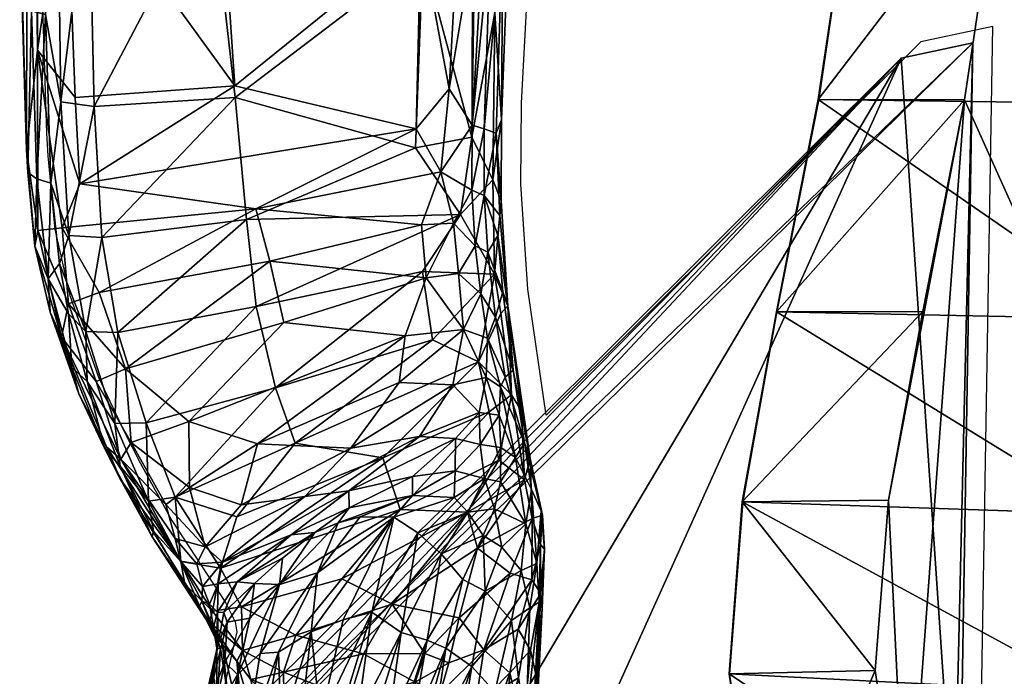
# Model space of a CAD drawing. Units: metres. Extents: x -0.269 to 0.267, y -0.253 to 0.276.
# Drawn here: x -0.269 to -0.168, y -0.166 to -0.099 of the extents above; entities that cross this region are included whole.
import ezdxf

# ---------------------------------------------------------------- set-up
doc = ezdxf.new("R2010")
doc.units = ezdxf.units.M
for name, color, linetype in [('72_KASL_CO_D2_ANY', 8, 'Continuous'), ('72_KASL_CO_D3_SCOCCA', 7, 'Continuous'), ('72_KASL_CO_D3_STRUCTURE', 7, 'Continuous'), ('72_KASL_INSERT', 7, 'Continuous')]:
    doc.layers.add(name, color=color, linetype=linetype)

# ---------------------------------------------------------------- blocks, each defined once
blk = doc.blocks.new('72_KASL_CO_D2_KYOS_ARM')
at = {"layer": '72_KASL_CO_D2_ANY'}
for p, q in [((-0.10838, -0.25566), (-0.09541, -0.01921)), ((-0.15742, -0.24407), (-0.15698, -0.25874)), ((-0.06017, -0.2478), (-0.06752, -0.24937)), ((-0.06158, -0.33249), (-0.06017, -0.2478)), ((-0.06752, -0.24937), (-0.10585, -0.28758)), ((-0.10844, -0.26394), (-0.10838, -0.25566)), ((-0.15698, -0.25874), (-0.15684, -0.26105)), ((-0.15684, -0.26105), (-0.15613, -0.26858)), ((-0.10773, -0.27468), (-0.10844, -0.26394)), ((-0.15613, -0.26858), (-0.15457, -0.27535)), ((-0.10585, -0.28758), (-0.10773, -0.27468)), ((-0.15457, -0.27535), (-0.15164, -0.28368)), ((-0.15164, -0.28368), (-0.14901, -0.28926)), ((-0.14901, -0.28926), (-0.14738, -0.29247)), ((-0.14738, -0.29247), (-0.14413, -0.29834)), ((-0.14413, -0.29834), (-0.13864, -0.30673)), ((-0.13864, -0.30673), (-0.13767, -0.30871)), ((-0.13767, -0.30871), (-0.1375, -0.30975)), ((-0.1375, -0.30975), (-0.13935, -0.31791))]:
    blk.add_line(p, q, dxfattribs=at)
blk = doc.blocks.new('72_KASL_CO_D2_KYOS_SEAT')
at = {"layer": '72_KASL_CO_D2_ANY'}
for p, q in [((-0.19377, 0.16556), (-0.1974, 0.14115)), ((-0.1974, 0.14115), (-0.20167, 0.11943)), ((-0.20167, 0.11943), (-0.20517, 0.09998)), ((-0.20517, 0.09998), (-0.20653, 0.08237)), ((-0.20653, 0.08237), (-0.2027, 0.05645))]:
    blk.add_line(p, q, dxfattribs=at)
blk = doc.blocks.new('72kasl_co26B09105695F34860B9D2151F5F7FF692')
for name, p in [('72_KASL_CO_D2_KYOS_SEAT', (0.01044, -0.24809)), ('72_KASL_CO_D2_KYOS_ARM', (-0.10899, 0.14835))]:
    blk.add_blockref(name, p)
blk = doc.blocks.new('72KASL_CO_D3_KYOS4GAMBE')
mesh = blk.add_polyface()
corners = [(0.03606, 0.42446, 0.39335), (0.03107, 0.42312, 0.39319), (0.02741, 0.41953, 0.39249), (0.02607, 0.41464, 0.39143), (0.02741, 0.40977, 0.39029), (0.03107, 0.40623, 0.38939), (0.03606, 0.40495, 0.38895), (0.04106, 0.40629, 0.38911), (0.04472, 0.40988, 0.38981), (0.04606, 0.41477, 0.39088), (0.04472, 0.41964, 0.39201), (0.04106, 0.42318, 0.39292), (0.02466, 0.51307, 0.00002), (0.01967, 0.5117, 0.00002), (0.01603, 0.50795, 0.00002), (0.01472, 0.50282, 0.00002), (0.01609, 0.4977, 0.00002), (0.01978, 0.49394, 0.00002), (0.02479, 0.49257, 0.00002), (0.02978, 0.49394, 0.00002), (0.03342, 0.4977, 0.00002), (0.03473, 0.50282, 0.00002), (0.03336, 0.50795, 0.00002), (0.02967, 0.5117, 0.00002), (0.01193, 0.05103, 0.39986), (0.00693, 0.05237, 0.39977), (0.00327, 0.05601, 0.39936), (0.00193, 0.06097, 0.39873), (0.00327, 0.06592, 0.39806), (0.00693, 0.06954, 0.39752), (0.01193, 0.07086, 0.39726), (0.01693, 0.06952, 0.39735), (0.02059, 0.06588, 0.39776), (0.02193, 0.06092, 0.39839), (0.02059, 0.05597, 0.39906), (0.01693, 0.05235, 0.3996), (0.005, -0.00135), (0, 0), (-0.00365, 0.00369, 0), (-0.00498, 0.00873, 0), (-0.00363, 0.01378, 0), (0.00004, 0.01747), (0.00504, 0.01882, 0), (0.01004, 0.01747), (0.01369, 0.01378), (0.01502, 0.00873), (0.01367, 0.00369), (0.01, 0), (0.45798, 0.42446, 0.39335), (0.46297, 0.42312, 0.39319), (0.46663, 0.41953, 0.39249), (0.46797, 0.41464, 0.39143), (0.46663, 0.40977, 0.39029), (0.46297, 0.40623, 0.38939), (0.45798, 0.40495, 0.38895), (0.45298, 0.40629, 0.38911), (0.44932, 0.40988, 0.38981), (0.44798, 0.41477, 0.39088), (0.44932, 0.41964, 0.39201), (0.45298, 0.42318, 0.39292), (0.46938, 0.51307, 0.00002), (0.47437, 0.5117, 0.00002), (0.47801, 0.50795, 0.00002), (0.47932, 0.50282, 0.00002), (0.47795, 0.4977, 0.00002), (0.47426, 0.49394, 0.00002), (0.46925, 0.49257, 0.00002), (0.46426, 0.49394, 0.00002), (0.46062, 0.4977, 0.00002), (0.45931, 0.50282, 0.00002), (0.46068, 0.50795, 0.00002), (0.46437, 0.5117, 0.00002), (0.48211, 0.05103, 0.39986), (0.48711, 0.05237, 0.39977), (0.49077, 0.05601, 0.39936), (0.49211, 0.06097, 0.39873), (0.49077, 0.06592, 0.39806), (0.48711, 0.06954, 0.39752), (0.48211, 0.07086, 0.39726), (0.47711, 0.06952, 0.39735), (0.47345, 0.06588, 0.39776), (0.47211, 0.06092, 0.39839), (0.47345, 0.05597, 0.39906), (0.47711, 0.05235, 0.3996), (0.48904, -0.00135), (0.49404, 0), (0.49769, 0.00369, 0), (0.49902, 0.00873, 0), (0.49767, 0.01378, 0), (0.494, 0.01747), (0.489, 0.01882, 0), (0.484, 0.01747), (0.48035, 0.01378), (0.47902, 0.00873), (0.48037, 0.00369), (0.48404, 0)]
mesh.append_faces([[corners[k] for k in face] for face in [(1, 0, 13), (12, 13, 0), (2, 1, 14), (13, 14, 1), (3, 2, 15), (14, 15, 2), (4, 3, 16), (15, 16, 3), (5, 4, 17), (16, 17, 4), (6, 5, 18), (17, 18, 5), (7, 6, 19), (18, 19, 6), (8, 7, 20), (19, 20, 7), (9, 8, 21), (20, 21, 8), (10, 9, 22), (21, 22, 9), (11, 10, 23), (22, 23, 10), (0, 11, 12), (23, 12, 11), (36, 24, 37), (25, 37, 24), (37, 25, 38), (26, 38, 25), (38, 26, 39), (27, 39, 26), (39, 27, 40), (28, 40, 27), (40, 28, 41), (29, 41, 28), (41, 29, 42), (30, 42, 29), (42, 30, 43), (31, 43, 30), (43, 31, 44), (32, 44, 31), (44, 32, 45), (33, 45, 32), (45, 33, 46), (34, 46, 33), (46, 34, 47), (35, 47, 34), (47, 35, 36), (24, 36, 35)]], dxfattribs={"vtx1": -1})
mesh.append_faces([[corners[k] for k in face] for face in [(48, 49, 61), (61, 60, 48), (49, 50, 62), (62, 61, 49), (50, 51, 63), (63, 62, 50), (51, 52, 64), (64, 63, 51), (52, 53, 65), (65, 64, 52), (53, 54, 66), (66, 65, 53), (54, 55, 67), (67, 66, 54), (55, 56, 68), (68, 67, 55), (56, 57, 69), (69, 68, 56), (57, 58, 70), (70, 69, 57), (58, 59, 71), (71, 70, 58), (59, 48, 60), (60, 71, 59), (72, 84, 85), (85, 73, 72), (73, 85, 86), (86, 74, 73), (74, 86, 87), (87, 75, 74), (75, 87, 88), (88, 76, 75), (76, 88, 89), (89, 77, 76), (77, 89, 90), (90, 78, 77), (78, 90, 91), (91, 79, 78), (79, 91, 92), (92, 80, 79), (80, 92, 93), (93, 81, 80), (81, 93, 94), (94, 82, 81), (82, 94, 95), (95, 83, 82), (83, 95, 84), (84, 72, 83)]], dxfattribs={"vtx2": -1})
blk = doc.blocks.new('72KASL_CO_D3_KYOSARMS')
mesh = blk.add_polyface()
corners = [(-0.00211, 0.11794, 0.22601), (0.02266, 0.20153, 0.22296), (0.01845, 0.11074, 0.21985), (-0.01034, 0.19048, 0.24198), (-0.01552, 0.11727, 0.24039), (-0.00303, 0.11597, 0.23721), (0.02559, 0.11136, 0.22073), (0.02865, 0.18011, 0.22323), (0.02983, 0.17927, 0.22612), (-0.02251, 0.13096, 0.23531), (-0.02156, 0.13027, 0.23834), (-0.02133, 0.1721, 0.23965), (0.01865, 0.1088, 0.23062), (0.02923, 0.23698, 0.23331), (0.01068, 0.13605, 0.23432), (0.02684, 0.11201, 0.22369), (0.02843, 0.13801, 0.22757), (-0.02077, 0.09901, 0.23073), (-0.02039, 0.18545, 0.23355), (-0.01787, 0.1192, 0.23031), (0.02602, 0.10283, 0.22732), (0.0343, 0.25629, 0.2314), (0.02826, 0.20987, 0.22264), (0.02371, 0.10943, 0.21905), (0.02222, 0.1112, 0.21913), (-0.02016, 0.13517, 0.24104), (-0.01874, 0.11854, 0.24078), (-0.01783, 0.21658, 0.24419), (-0.0217, 0.18544, 0.23451), (-0.0219, 0.08881, 0.2311), (-0.0226, 0.11398, 0.2332), (0.02716, 0.22115, 0.22298), (0.00522, 0.20539, 0.2276), (0.02397, 0.11087, 0.22886), (0.02455, 0.10609, 0.21926), (0.02716, 0.16787, 0.22168), (-0.02224, 0.17079, 0.23663), (-0.02227, 0.17536, 0.23519), (-0.02234, 0.10348, 0.23404), (-0.02042, 0.17056, 0.24143), (0.0267, 0.09189, 0.22518), (-0.01293, 0.16813, 0.23056), (-0.02139, 0.10305, 0.23707), (-0.01997, 0.10266, 0.23953), (0.00341, 0.26137, 0.24157)]
mesh.append_faces([[corners[k] for k in face] for face in [(0, 1, 2), (3, 4, 5), (6, 7, 8), (9, 10, 11), (12, 13, 14), (15, 8, 16), (17, 18, 19), (20, 16, 21), (22, 23, 24), (25, 26, 27), (28, 29, 30), (2, 1, 31), (0, 32, 1), (20, 13, 33), (34, 35, 6), (35, 23, 22), (36, 37, 30), (10, 9, 38), (10, 25, 39), (15, 16, 40), (28, 18, 17), (2, 31, 24), (17, 29, 28), (19, 41, 0), (42, 43, 25), (26, 25, 43), (8, 15, 6), (41, 32, 0), (30, 37, 28), (7, 6, 35), (27, 26, 4), (14, 5, 12), (14, 44, 5), (33, 13, 12), (25, 10, 42), (38, 42, 10), (30, 38, 9), (23, 35, 34), (39, 11, 10), (30, 9, 36), (11, 36, 9)]])
mesh = blk.add_polyface()
corners = [(0.02615, 0.09053, 0.22207), (0.02652, 0.08209, 0.22147), (0.02492, 0.08415, 0.21779), (0.02491, 0.09098, 0.2192), (0.02366, 0.08469, 0.21646), (0.01865, 0.1088, 0.23062), (0.01788, 0.08904, 0.22912), (0.02364, 0.0901, 0.22715), (0.02664, 0.08361, 0.22368), (0.02368, 0.09133, 0.21781), (0.02455, 0.10609, 0.21926), (0.02559, 0.11136, 0.22073), (0.0267, 0.09189, 0.22518), (0.02602, 0.10283, 0.22732), (0.02582, 0.08575, 0.22527), (0.02598, 0.07611, 0.22224), (0.02371, 0.10943, 0.21905), (0.02135, 0.09507, 0.21807), (0.02399, 0.079, 0.21408), (0.02179, 0.08133, 0.21508), (0.02735, 0.07287, 0.21899), (0.02047, 0.08656, 0.21692), (0.02229, 0.07617, 0.21226), (0.02397, 0.11087, 0.22886), (0.02684, 0.11201, 0.22369), (0.02843, 0.13801, 0.22757), (0.02249, 0.08222, 0.2262), (0.00061, 0.08168, 0.23309), (0.01845, 0.11074, 0.21985), (0.01796, 0.09096, 0.21837), (0.02631, 0.08007, 0.21939), (0.02529, 0.07834, 0.21535), (0.00157, 0.08278, 0.22185), (0.01849, 0.08116, 0.21579), (0.01897, 0.07574, 0.2129), (0.02222, 0.1112, 0.21913)]
mesh.append_faces([[corners[k] for k in face] for face in [(0, 1, 2), (3, 2, 4), (5, 6, 7), (1, 0, 8), (9, 10, 11), (12, 13, 14), (8, 14, 15), (16, 9, 17), (4, 18, 19), (1, 8, 20), (4, 19, 21), (9, 21, 17), (18, 22, 19), (13, 23, 7), (11, 3, 9), (0, 24, 12), (13, 12, 25), (26, 6, 27), (18, 4, 2), (28, 17, 29), (17, 21, 29), (26, 7, 6), (15, 14, 26), (9, 4, 21), (4, 9, 3), (2, 1, 30), (3, 11, 24), (2, 31, 18), (31, 2, 30), (32, 21, 33), (7, 23, 5), (24, 0, 3), (2, 3, 0), (0, 12, 8), (8, 12, 14), (34, 33, 19), (21, 19, 33), (16, 10, 9), (28, 35, 17), (17, 35, 16), (14, 7, 26), (14, 13, 7)]])
mesh = blk.add_polyface()
corners = [(-0.02105, 0.07898, 0.2296), (-0.01968, 0.07563, 0.23267), (-0.02083, 0.08585, 0.23532), (-0.01645, 0.08533, 0.2276), (-0.0006, 0.09538, 0.22427), (0.01796, 0.09096, 0.21837), (-0.00056, 0.09416, 0.23518), (-0.01499, 0.09325, 0.2388), (-0.01419, 0.07986, 0.23668), (-0.0194, 0.0854, 0.23779), (-0.01997, 0.10266, 0.23953), (-0.02077, 0.09901, 0.23073), (-0.01693, 0.09417, 0.22874), (0.01845, 0.11074, 0.21985), (-0.02139, 0.10305, 0.23707), (-0.02234, 0.10348, 0.23404), (-0.02176, 0.0865, 0.23238), (-0.01838, 0.09373, 0.23922), (-0.01825, 0.08083, 0.22736), (-0.02075, 0.08058, 0.22904), (0.01865, 0.1088, 0.23062), (-0.00303, 0.11597, 0.23721), (-0.0219, 0.08881, 0.2311), (-0.01756, 0.08007, 0.23712), (-0.01851, 0.07718, 0.23589), (-0.01552, 0.11727, 0.24039), (-0.01874, 0.11854, 0.24078), (0.00061, 0.08168, 0.23309), (-0.01787, 0.1192, 0.23031), (-0.00211, 0.11794, 0.22601), (0.00157, 0.08278, 0.22185), (0.01849, 0.08116, 0.21579), (0.00299, 0.07743, 0.21969), (0.01788, 0.08904, 0.22912), (0.02047, 0.08656, 0.21692), (-0.0226, 0.11398, 0.2332)]
mesh.append_faces([[corners[k] for k in face] for face in [(0, 1, 2), (3, 4, 5), (6, 7, 8), (2, 9, 10), (11, 12, 3), (4, 13, 5), (14, 15, 16), (9, 2, 1), (17, 10, 9), (11, 18, 19), (20, 21, 6), (7, 6, 21), (22, 16, 15), (16, 22, 0), (23, 9, 24), (23, 17, 9), (10, 14, 2), (21, 25, 7), (17, 26, 10), (8, 27, 6), (11, 28, 12), (29, 13, 4), (11, 19, 22), (3, 5, 30), (1, 24, 9), (30, 31, 32), (28, 29, 4), (33, 6, 27), (33, 20, 6), (0, 22, 19), (23, 8, 7), (16, 2, 14), (2, 16, 0), (30, 18, 3), (3, 18, 11), (25, 26, 17), (5, 34, 30), (7, 17, 23), (17, 7, 25), (15, 35, 22), (3, 12, 4), (28, 4, 12)]])
mesh = blk.add_polyface()
corners = [(0.00357, 0.06447, 0.2253), (0.01962, 0.06937, 0.2218), (0.01862, 0.07638, 0.22565), (0.02606, 0.07171, 0.2108), (0.02529, 0.07834, 0.21535), (0.02684, 0.0743, 0.21635), (0.0279, 0.06626, 0.2098), (0.02735, 0.07287, 0.21899), (0.02963, 0.05724, 0.20261), (0.02598, 0.07611, 0.22224), (0.02456, 0.0741, 0.2109), (0.02279, 0.07042, 0.20767), (0.02229, 0.07617, 0.21226), (0.02513, 0.06553, 0.20173), (0.02527, 0.06954, 0.20683), (0.02773, 0.06375, 0.21295), (0.02663, 0.07208, 0.21962), (0.02433, 0.06712, 0.2181), (0.02399, 0.079, 0.21408), (0.02708, 0.06555, 0.20448), (0.02249, 0.08222, 0.2262), (0.02171, 0.06476, 0.20189), (0.02542, 0.06202, 0.21323), (0.02659, 0.06457, 0.20145), (0.02645, 0.06168, 0.19609), (0.02872, 0.06212, 0.20967), (0.02664, 0.08361, 0.22368), (0.00299, 0.07743, 0.21969), (0.01849, 0.08116, 0.21579), (0.01897, 0.07574, 0.2129), (0.02631, 0.08007, 0.21939), (0.02652, 0.08209, 0.22147), (0.01623, 0.06501, 0.2053), (0.01684, 0.0698, 0.20955), (0.0244, 0.06196, 0.19641), (0.00159, 0.0728, 0.23006), (0.00558, 0.05882, 0.22075), (0.02179, 0.08133, 0.21508)]
mesh.append_faces([[corners[k] for k in face] for face in [(0, 1, 2), (3, 4, 5), (6, 7, 8), (9, 2, 1), (10, 11, 12), (13, 11, 14), (15, 16, 17), (18, 10, 12), (4, 3, 10), (14, 3, 19), (9, 20, 2), (7, 6, 5), (13, 21, 11), (15, 17, 22), (13, 23, 24), (23, 13, 14), (25, 7, 15), (7, 26, 9), (7, 16, 15), (10, 18, 4), (27, 28, 29), (19, 3, 6), (3, 5, 6), (30, 31, 7), (11, 32, 33), (11, 33, 29), (10, 14, 11), (14, 10, 3), (21, 13, 34), (35, 2, 20), (36, 17, 1), (17, 9, 1), (8, 7, 25), (21, 32, 11), (16, 9, 17), (7, 9, 16), (23, 14, 19), (37, 12, 29), (11, 29, 12), (7, 5, 30), (4, 30, 5)]])
mesh = blk.add_polyface()
corners = [(0.00159, 0.0728, 0.23006), (-0.01255, 0.07014, 0.2332), (-0.00967, 0.06089, 0.22775), (-0.01949, 0.07221, 0.22807), (-0.01725, 0.06654, 0.22837), (-0.01968, 0.07563, 0.23267), (0.00157, 0.08278, 0.22185), (0.00299, 0.07743, 0.21969), (-0.01447, 0.07421, 0.22406), (0.00061, 0.08168, 0.23309), (-0.01656, 0.06387, 0.22314), (-0.00529, 0.06104, 0.21308), (-0.01178, 0.06642, 0.21937), (0.00444, 0.07114, 0.216), (0.01684, 0.0698, 0.20955), (-0.01287, 0.06083, 0.22823), (-0.01584, 0.07022, 0.23367), (-0.0157, 0.06512, 0.23054), (-0.01825, 0.08083, 0.22736), (-0.01476, 0.06511, 0.22016), (-0.01225, 0.05718, 0.21471), (-0.01833, 0.06965, 0.22465), (-0.01419, 0.07986, 0.23668), (-0.0176, 0.07306, 0.225), (-0.02075, 0.08058, 0.22904), (0.01962, 0.06937, 0.2218), (0.00357, 0.06447, 0.2253), (0.00558, 0.05882, 0.22075), (0.02249, 0.08222, 0.2262), (-0.01761, 0.07205, 0.23397), (-0.01756, 0.08007, 0.23712), (-0.01851, 0.07718, 0.23589), (0.01623, 0.06501, 0.2053), (0.00174, 0.05874, 0.20737), (-0.02105, 0.07898, 0.2296), (0.01897, 0.07574, 0.2129), (0.01862, 0.07638, 0.22565), (-0.01371, 0.05843, 0.21716)]
mesh.append_faces([[corners[k] for k in face] for face in [(0, 1, 2), (3, 4, 5), (6, 7, 8), (1, 0, 9), (3, 10, 4), (11, 12, 13), (13, 14, 11), (15, 16, 17), (8, 18, 6), (19, 20, 21), (9, 22, 1), (18, 23, 24), (25, 26, 27), (28, 9, 0), (16, 29, 17), (16, 30, 31), (14, 32, 33), (7, 13, 12), (12, 8, 7), (23, 19, 21), (34, 3, 5), (23, 21, 24), (2, 26, 0), (29, 5, 4), (4, 17, 29), (7, 35, 13), (13, 35, 14), (21, 34, 24), (10, 3, 21), (3, 34, 21), (22, 30, 16), (36, 0, 26), (16, 1, 22), (1, 16, 15), (15, 2, 1), (10, 21, 37), (8, 23, 18), (23, 8, 12), (12, 19, 23), (31, 29, 16), (29, 31, 5)]])
mesh = blk.add_polyface()
corners = [(-0.01393, 0.0583, 0.22264), (-0.0123, 0.05508, 0.21611), (-0.00905, 0.04921, 0.21557), (-0.0042, 0.04214, 0.20096), (-0.00521, 0.05428, 0.20734), (-0.00765, 0.05254, 0.20764), (-0.0112, 0.05888, 0.21455), (-0.00391, 0.04414, 0.1953), (-0.00615, 0.04673, 0.20275), (-0.00447, 0.04645, 0.19877), (-0.00942, 0.05287, 0.22174), (-0.01233, 0.05647, 0.22444), (-0.00892, 0.04981, 0.21818), (-0.01371, 0.05843, 0.21716), (-0.01225, 0.05718, 0.21471), (-0.01833, 0.06965, 0.22465), (-0.00612, 0.04669, 0.21497), (-0.00207, 0.04601, 0.21307), (-0.00669, 0.05328, 0.22157), (-0.01287, 0.06083, 0.22823), (-0.00362, 0.04821, 0.19975), (-0.0157, 0.06512, 0.23054), (-0.01656, 0.06387, 0.22314), (-0.01725, 0.06654, 0.22837), (-0.00289, 0.04161, 0.20758), (-0.01476, 0.06511, 0.22016), (-0.00185, 0.04663, 0.19467), (0.00357, 0.06447, 0.2253), (-0.00967, 0.06089, 0.22775), (-0.00668, 0.04905, 0.20419), (-0.0057, 0.04439, 0.21134), (-0.01178, 0.06642, 0.21937), (-0.00529, 0.06104, 0.21308), (-0.00317, 0.04048, 0.20487)]
mesh.append_faces([[corners[k] for k in face] for face in [(0, 1, 2), (1, 3, 2), (4, 5, 6), (7, 8, 9), (10, 11, 12), (8, 13, 14), (15, 14, 13), (16, 17, 18), (10, 19, 11), (20, 5, 4), (3, 1, 8), (19, 21, 11), (22, 0, 23), (17, 16, 24), (25, 6, 14), (6, 5, 14), (26, 7, 9), (27, 28, 18), (14, 29, 8), (8, 29, 9), (22, 1, 0), (1, 13, 8), (11, 2, 12), (30, 12, 2), (21, 23, 0), (0, 11, 21), (11, 0, 2), (31, 32, 6), (4, 6, 32), (28, 19, 10), (9, 29, 20), (26, 9, 20), (10, 18, 28), (18, 10, 16), (1, 22, 13), (16, 12, 30), (16, 10, 12), (5, 29, 14), (29, 5, 20), (25, 31, 6), (30, 2, 33)]])
mesh = blk.add_polyface()
corners = [(0.00174, 0.05874, 0.20737), (-0.00529, 0.06104, 0.21308), (0.01684, 0.0698, 0.20955), (0.01455, 0.05729, 0.21524), (-0.0004, 0.05126, 0.21737), (-0.00207, 0.04601, 0.21307), (0.01623, 0.06501, 0.2053), (0.01128, 0.05828, 0.20025), (0.01633, 0.05202, 0.20868), (0.01106, 0.05393, 0.19209), (0.01757, 0.05538, 0.18721), (0.0111, 0.0522, 0.18639), (0.00998, 0.05066, 0.17799), (0.00398, 0.04435, 0.13865), (0.00759, 0.04968, 0.18204), (-0.00185, 0.04663, 0.19467), (-0.00362, 0.04821, 0.19975), (0.00658, 0.05336, 0.19667), (0.00516, 0.04942, 0.18897), (0.00787, 0.04554, 0.13), (0.00006, 0.05248, 0.2016), (0.01223, 0.05128, 0.17479), (0.01569, 0.05122, 0.16596), (-0.00229, 0.04441, 0.19061), (0.02433, 0.06712, 0.2181), (0.00558, 0.05882, 0.22075), (0.00429, 0.04704, 0.17669), (0.00141, 0.04446, 0.17454), (-0.00035, 0.04463, 0.18501), (-0.00669, 0.05328, 0.22157), (0.00357, 0.06447, 0.2253), (-0.00391, 0.04414, 0.1953), (-0.00521, 0.05428, 0.20734), (0.0183, 0.0595, 0.19637), (0.00009, 0.04207, 0.20721), (0.01757, 0.05345, 0.17871), (0.00723, 0.03951, 0.07456), (0.01036, 0.04493, 0.20397)]
mesh.append_faces([[corners[k] for k in face] for face in [(0, 1, 2), (3, 4, 5), (0, 6, 7), (5, 8, 3), (9, 10, 11), (12, 13, 14), (15, 16, 17), (18, 15, 9), (11, 18, 9), (13, 12, 19), (0, 7, 20), (19, 21, 22), (18, 23, 15), (17, 20, 7), (3, 24, 25), (26, 27, 28), (26, 13, 27), (29, 5, 4), (29, 25, 30), (23, 31, 15), (20, 16, 32), (17, 16, 20), (7, 33, 17), (28, 23, 18), (5, 34, 8), (14, 28, 18), (14, 18, 11), (21, 12, 35), (19, 12, 21), (36, 19, 22), (17, 33, 9), (9, 15, 17), (32, 0, 20), (0, 32, 1), (4, 3, 25), (4, 25, 29), (26, 28, 14), (14, 13, 26), (12, 14, 11), (35, 12, 11), (8, 34, 37)]])
mesh = blk.add_polyface()
corners = [(0.02963, 0.05724, 0.20261), (0.02904, 0.05884, 0.19796), (0.0279, 0.06626, 0.2098), (0.02171, 0.06476, 0.20189), (0.0244, 0.06196, 0.19641), (0.0183, 0.0595, 0.19637), (0.03088, 0.05144, 0.1907), (0.02708, 0.06555, 0.20448), (0.02903, 0.05506, 0.20164), (0.02773, 0.06375, 0.21295), (0.02641, 0.05708, 0.20722), (0.02658, 0.05485, 0.17926), (0.02662, 0.05836, 0.18906), (0.02812, 0.05734, 0.18989), (0.02195, 0.05599, 0.18392), (0.02185, 0.05323, 0.17218), (0.01757, 0.05345, 0.17871), (0.02917, 0.05055, 0.17262), (0.02496, 0.0552, 0.17916), (0.02452, 0.05866, 0.18952), (0.02197, 0.05927, 0.19274), (0.02542, 0.06202, 0.21323), (0.02645, 0.06168, 0.19609), (0.02659, 0.06457, 0.20145), (0.03076, 0.05187, 0.18688), (0.02976, 0.05405, 0.18647), (0.0111, 0.0522, 0.18639), (0.01757, 0.05538, 0.18721), (0.01106, 0.05393, 0.19209), (0.02872, 0.06212, 0.20967), (0.01633, 0.05202, 0.20868), (0.01128, 0.05828, 0.20025), (0.02983, 0.05111, 0.19419), (0.02513, 0.06553, 0.20173), (0.01455, 0.05729, 0.21524), (0.02433, 0.06712, 0.2181), (0.01623, 0.06501, 0.2053), (0.02597, 0.05208, 0.16796), (0.0232, 0.05173, 0.20292)]
mesh.append_faces([[corners[k] for k in face] for face in [(0, 1, 2), (3, 4, 5), (1, 0, 6), (7, 2, 1), (8, 9, 10), (11, 12, 13), (14, 15, 16), (13, 17, 11), (18, 19, 12), (5, 4, 20), (9, 21, 10), (22, 23, 13), (19, 4, 22), (24, 1, 6), (13, 25, 17), (26, 27, 16), (14, 18, 15), (5, 20, 28), (28, 20, 27), (14, 19, 18), (29, 9, 8), (30, 10, 21), (1, 25, 13), (13, 23, 1), (12, 11, 18), (31, 3, 5), (0, 8, 32), (33, 22, 4), (34, 21, 35), (21, 34, 30), (22, 12, 19), (12, 22, 13), (1, 24, 25), (0, 29, 8), (31, 36, 3), (20, 19, 14), (20, 4, 19), (20, 14, 27), (27, 14, 16), (23, 7, 1), (18, 11, 37), (10, 38, 8)]])
mesh = blk.add_polyface()
corners = [(0.01569, 0.05122, 0.16596), (0.02185, 0.05323, 0.17218), (0.01812, 0.04962, 0.15004), (0.02053, 0.0475, 0.13515), (0.02325, 0.05173, 0.16363), (0.0248, 0.04937, 0.153), (0.03054, 0.04253, 0.15666), (0.03076, 0.05187, 0.18688), (0.03108, 0.04795, 0.18248), (0.02917, 0.05055, 0.17262), (0.02976, 0.05405, 0.18647), (0.0303, 0.0465, 0.16658), (0.02673, 0.04817, 0.15339), (0.02597, 0.05208, 0.16796), (0.0307, 0.04343, 0.17353), (0.03067, 0.04844, 0.18682), (0.02978, 0.04483, 0.1815), (0.02758, 0.0455, 0.18734), (0.02983, 0.05111, 0.19419), (0.02424, 0.04805, 0.19625), (0.02903, 0.05506, 0.20164), (0.0232, 0.05173, 0.20292), (0.03088, 0.05144, 0.1907), (0.02963, 0.05724, 0.20261), (0.02871, 0.04577, 0.15164), (0.0296, 0.04196, 0.14118), (0.02502, 0.04368, 0.12274), (0.02274, 0.04485, 0.12155), (0.01036, 0.04493, 0.20397), (0.01549, 0.04232, 0.19585), (0.01342, 0.04151, 0.08474), (0.01642, 0.03945, 0.07072), (0.02496, 0.0552, 0.17916), (0.01223, 0.05128, 0.17479), (0.01757, 0.05345, 0.17871), (0.02237, 0.04095, 0.1862), (0.02658, 0.05485, 0.17926), (0.02641, 0.05708, 0.20722), (0.01633, 0.05202, 0.20868)]
mesh.append_faces([[corners[k] for k in face] for face in [(0, 1, 2), (3, 4, 5), (6, 7, 8), (9, 10, 11), (12, 13, 9), (14, 15, 16), (17, 18, 19), (20, 21, 19), (15, 18, 16), (22, 23, 18), (4, 13, 5), (16, 18, 17), (24, 11, 25), (24, 26, 12), (3, 5, 27), (21, 28, 29), (0, 2, 30), (2, 3, 31), (2, 4, 3), (24, 9, 11), (24, 12, 9), (32, 13, 4), (18, 20, 19), (1, 4, 2), (1, 32, 4), (29, 19, 21), (33, 34, 0), (34, 1, 0), (11, 10, 7), (22, 18, 15), (22, 8, 7), (35, 17, 19), (26, 5, 12), (12, 5, 13), (9, 13, 36), (7, 6, 11), (26, 27, 5), (8, 15, 14), (8, 22, 15), (37, 38, 21), (38, 28, 21)]])
mesh = blk.add_polyface()
corners = [(0.02364, 0.03595, 0.06845), (0.02079, 0.02729, -0.00482), (0.01956, 0.02815, -0.00498), (0.02208, 0.02626, -0.00463), (0.01509, 0.03009, -0.00534), (0.01361, 0.0304, -0.00541), (0.01642, 0.03945, 0.07072), (0.01194, 0.03062, -0.00545), (0.01342, 0.04151, 0.08474), (0.01011, 0.0307, -0.00547), (0.00817, 0.03057, -0.00546), (0.01847, 0.02882, -0.0051), (0.021, 0.03782, 0.06967), (0.01742, 0.02933, -0.0052), (0.01907, 0.03866, 0.06966), (0.01633, 0.02974, -0.00528), (0.01256, 0.03726, 0.18919), (0.01549, 0.04232, 0.19585), (0.00564, 0.03917, 0.1991), (0.01886, 0.03728, 0.18344), (0.02237, 0.04095, 0.1862), (0.02213, 0.02611, 0.14042), (0.02396, 0.03165, 0.1583), (0.0182, 0.03136, 0.16828), (0.01812, 0.04962, 0.15004), (0.02053, 0.0475, 0.13515), (0.02274, 0.04485, 0.12155), (0.02131, 0.03633, 0.17809), (0.02487, 0.03767, 0.17473), (0.02041, 0.03322, 0.17096), (0.01036, 0.04493, 0.20397), (0.01117, 0.03273, 0.17855), (0.00694, 0.03033, 0.17268), (0.01146, 0.02714, 0.15739), (0.01575, 0.02801, 0.15838), (0.01787, 0.03435, 0.17762), (0.01569, 0.05122, 0.16596), (0.0105, 0.04073, 0.0796), (0.00723, 0.03951, 0.07456), (0.02424, 0.04805, 0.19625)]
mesh.append_faces([[corners[k] for k in face] for face in [(0, 1, 2), (3, 1, 0), (4, 5, 6), (6, 5, 7), (8, 9, 10), (7, 9, 8), (2, 11, 12), (12, 11, 13), (14, 15, 4), (13, 15, 14), (7, 8, 6), (16, 17, 18), (19, 20, 17), (2, 12, 0), (21, 22, 23), (24, 6, 8), (25, 26, 14), (20, 27, 28), (23, 22, 29), (30, 18, 17), (31, 32, 33), (34, 21, 23), (20, 19, 27), (31, 35, 16), (36, 37, 38), (4, 6, 14), (25, 14, 6), (31, 23, 35), (34, 23, 31), (20, 39, 17), (35, 27, 19), (23, 29, 35), (33, 34, 31), (13, 14, 12), (26, 12, 14), (16, 19, 17), (35, 19, 16), (8, 37, 36), (10, 37, 8), (29, 28, 27), (29, 27, 35)]])
mesh = blk.add_polyface()
corners = [(0.00141, 0.04446, 0.17454), (-0.0017, 0.04148, 0.17627), (-0.00035, 0.04463, 0.18501), (-0.00136, 0.0405, 0.16264), (0.00095, 0.04089, 0.12733), (-0.00319, 0.04234, 0.19101), (-0.00236, 0.0415, 0.18317), (-0.00277, 0.03999, 0.18853), (0.01036, 0.04493, 0.20397), (0.00009, 0.04207, 0.20721), (0.00564, 0.03917, 0.1991), (-0.00038, 0.03649, 0.19614), (-0.00317, 0.04048, 0.20487), (-0.00185, 0.03822, 0.19662), (-0.0016, 0.03639, 0.10464), (-0.00905, 0.04921, 0.21557), (-0.0042, 0.04214, 0.20096), (-0.00396, 0.04265, 0.19707), (-0.00277, 0.03533, 0.15741), (-0.00242, 0.03781, 0.18221), (-0.00231, 0.03832, 0.16339), (0.00019, 0.0376, 0.19987), (-0.00289, 0.04161, 0.20758), (-0.00615, 0.04673, 0.20275), (-0.00391, 0.04414, 0.1953), (-0.00229, 0.04441, 0.19061), (-0.00207, 0.03779, 0.18949), (0.00398, 0.04435, 0.13865), (0.00439, 0.03538, 0.19232), (0.01256, 0.03726, 0.18919), (0.00201, 0.03729, 0.07588), (0.00787, 0.04554, 0.13), (-0.0003, 0.03512, 0.07229), (-0.00207, 0.04601, 0.21307), (0.00723, 0.03951, 0.07456), (0.00387, 0.03742, 0.0673), (-0.00612, 0.04669, 0.21497), (-0.0057, 0.04439, 0.21134)]
mesh.append_faces([[corners[k] for k in face] for face in [(0, 1, 2), (3, 0, 4), (5, 6, 7), (8, 9, 10), (11, 12, 13), (14, 3, 4), (13, 15, 16), (17, 5, 7), (18, 19, 20), (21, 12, 11), (9, 22, 21), (17, 23, 24), (6, 5, 25), (26, 17, 7), (19, 6, 20), (3, 1, 0), (27, 4, 0), (12, 15, 13), (10, 28, 29), (30, 27, 31), (27, 30, 32), (26, 13, 16), (9, 21, 10), (28, 10, 21), (1, 3, 20), (2, 6, 25), (22, 9, 33), (16, 17, 26), (16, 23, 17), (34, 35, 31), (1, 20, 6), (1, 6, 2), (14, 4, 32), (32, 4, 27), (21, 22, 12), (22, 36, 37), (19, 26, 7), (7, 6, 19), (22, 37, 12), (25, 5, 24), (17, 24, 5), (31, 35, 30)]])
mesh = blk.add_polyface()
corners = [(0.02602, 0.03336, 0.06536), (0.02334, 0.02507, -0.00441), (0.02208, 0.02626, -0.00463), (0.02502, 0.04368, 0.12274), (0.02364, 0.03595, 0.06845), (0.021, 0.03782, 0.06967), (0.02396, 0.03165, 0.1583), (0.02517, 0.02834, 0.14141), (0.02754, 0.03532, 0.15882), (0.03054, 0.04253, 0.15666), (0.03086, 0.0419, 0.16263), (0.02976, 0.02696, 0.07506), (0.03108, 0.04795, 0.18248), (0.0284, 0.03978, 0.17108), (0.02978, 0.04483, 0.1815), (0.02487, 0.03767, 0.17473), (0.02773, 0.04065, 0.11936), (0.02871, 0.04577, 0.15164), (0.02448, 0.02374, -0.00417), (0.02844, 0.03478, 0.09323), (0.0296, 0.04196, 0.14118), (0.0307, 0.04343, 0.17353), (0.02678, 0.02508, 0.11964), (0.0289, 0.02941, 0.12362), (0.02213, 0.02611, 0.14042), (0.03037, 0.03252, 0.11382), (0.0296, 0.02512, 0.08284), (0.02758, 0.0455, 0.18734), (0.02967, 0.03761, 0.15681), (0.02921, 0.03032, 0.07979), (0.03032, 0.03471, 0.13516), (0.02041, 0.03322, 0.17096), (0.02618, 0.02078, -0.00363), (0.02891, 0.02309, 0.08632), (0.02237, 0.04095, 0.1862), (0.0303, 0.0465, 0.16658), (0.02274, 0.04485, 0.12155)]
mesh.append_faces([[corners[k] for k in face] for face in [(0, 1, 2), (3, 4, 5), (6, 7, 8), (9, 10, 11), (9, 12, 10), (13, 14, 15), (16, 3, 17), (18, 0, 19), (16, 17, 20), (10, 12, 21), (8, 22, 23), (24, 7, 6), (11, 25, 26), (15, 14, 27), (13, 21, 14), (23, 28, 8), (11, 29, 9), (10, 21, 30), (25, 30, 26), (8, 7, 22), (4, 3, 16), (2, 4, 0), (6, 15, 31), (6, 8, 15), (20, 9, 29), (32, 19, 29), (30, 21, 28), (28, 21, 13), (23, 30, 28), (30, 23, 33), (27, 34, 15), (25, 10, 30), (11, 10, 25), (9, 20, 35), (4, 16, 0), (0, 16, 19), (8, 13, 15), (8, 28, 13), (5, 36, 3), (33, 26, 30), (29, 19, 20), (16, 20, 19)]])
mesh = blk.add_polyface()
corners = [(0.00817, 0.03057, -0.00546), (0.00615, 0.03016, -0.00539), (0.00723, 0.03951, 0.07456), (0.00414, 0.02951, -0.00528), (0.00387, 0.03742, 0.0673), (0.00221, 0.02865, -0.00513), (0.00044, 0.02761, -0.00495), (-0.00108, 0.02642, -0.00475), (-0.0003, 0.03512, 0.07229), (-0.00238, 0.02515, -0.00452), (-0.00278, 0.03084, 0.0575), (-0.00277, 0.03533, 0.15741), (-0.00247, 0.03137, 0.14473), (-0.00242, 0.03781, 0.18221), (-0.00038, 0.03649, 0.19614), (-0.00185, 0.03822, 0.19662), (0.00037, 0.02856, 0.15105), (0.0105, 0.04073, 0.0796), (-0.00134, 0.03327, 0.1679), (-0.00114, 0.0267, 0.13173), (0.01256, 0.03726, 0.18919), (0.00439, 0.03538, 0.19232), (0.01117, 0.03273, 0.17855), (-0.00357, 0.03147, 0.07827), (-0.00427, 0.02964, 0.0839), (-0.00231, 0.03832, 0.16339), (0.00443, 0.03332, 0.18596), (0.00105, 0.03464, 0.1913), (0.00285, 0.02537, 0.14312), (0.00378, 0.03155, 0.17867), (-0.00207, 0.03779, 0.18949), (0.00201, 0.03729, 0.07588), (0.00019, 0.0376, 0.19987), (0.00694, 0.03033, 0.17268), (0.00708, 0.02187, 0.13131), (-0.0016, 0.03639, 0.10464), (-0.00136, 0.0405, 0.16264), (-0.00433, 0.02266, -0.00408), (-0.00444, 0.02423, 0.08437), (-0.00458, 0.02741, 0.08698)]
mesh.append_faces([[corners[k] for k in face] for face in [(0, 1, 2), (2, 1, 3), (4, 5, 6), (3, 5, 4), (6, 7, 8), (8, 7, 9), (10, 8, 9), (11, 12, 13), (14, 15, 16), (2, 17, 0), (16, 18, 19), (20, 21, 22), (4, 2, 3), (23, 24, 25), (21, 26, 22), (26, 21, 27), (27, 28, 29), (12, 30, 13), (19, 18, 12), (8, 31, 6), (11, 25, 24), (27, 21, 32), (33, 29, 34), (22, 26, 33), (16, 15, 18), (28, 14, 16), (35, 23, 36), (23, 10, 37), (25, 36, 23), (11, 38, 12), (39, 38, 11), (26, 29, 33), (26, 27, 29), (27, 32, 14), (27, 14, 28), (39, 11, 24), (8, 10, 35), (23, 35, 10), (18, 30, 12), (15, 30, 18), (6, 31, 4)]])
blk = doc.blocks.new('72KASL_CO_D3_KYOSFEET')
mesh = blk.add_polyface()
corners = [(0.48904, -0.00135, -0.00002), (0.49404, 0, -0.00002), (0.49769, 0.00369, -0.00002), (0.49902, 0.00873, -0.00002), (0.49767, 0.01378, -0.00002), (0.494, 0.01747, -0.00002), (0.489, 0.01882, -0.00002), (0.484, 0.01747, -0.00002), (0.48035, 0.01378, -0.00002), (0.47902, 0.00873, -0.00002), (0.48037, 0.00369, -0.00002), (0.48404, 0, -0.00002), (0.46938, 0.51307, 0), (0.47437, 0.5117, 0), (0.47801, 0.50795, 0), (0.47932, 0.50282, 0), (0.47795, 0.4977, 0), (0.47426, 0.49394, 0), (0.46925, 0.49257, 0), (0.46426, 0.49394, 0), (0.46062, 0.4977, 0), (0.45931, 0.50282, 0), (0.46068, 0.50795, 0), (0.46437, 0.5117, 0), (0.02466, 0.51307), (0.01967, 0.5117, 0), (0.01603, 0.50795, 0), (0.01472, 0.50282), (0.01609, 0.4977), (0.01978, 0.49394, 0), (0.02479, 0.49257), (0.02978, 0.49394, 0), (0.03342, 0.4977, 0), (0.03473, 0.50282, 0), (0.03336, 0.50795, 0), (0.02967, 0.5117), (0.005, -0.00135, -0.00002), (0, 0, -0.00002), (-0.00365, 0.00369, -0.00002), (-0.00498, 0.00873, -0.00002), (-0.00363, 0.01378, -0.00002), (0.00004, 0.01747, -0.00002), (0.00504, 0.01882, -0.00002), (0.01004, 0.01747, -0.00002), (0.01369, 0.01378, -0.00002), (0.01502, 0.00873, -0.00002), (0.01367, 0.00369, -0.00002), (0.01, 0, -0.00002), (0.48904, -0.00135, 0.00498), (0.49404, 0, 0.00498), (0.49769, 0.00369, 0.00498), (0.49902, 0.00873, 0.00498), (0.49767, 0.01378, 0.00498), (0.494, 0.01747, 0.00498), (0.489, 0.01882, 0.00498), (0.484, 0.01747, 0.00498), (0.48035, 0.01378, 0.00498), (0.47902, 0.00873, 0.00498), (0.48037, 0.00369, 0.00498), (0.48404, 0, 0.00498), (0.46938, 0.51307, 0.005), (0.47437, 0.5117, 0.005), (0.47801, 0.50795, 0.005), (0.47932, 0.50282, 0.005), (0.47795, 0.4977, 0.005), (0.47426, 0.49394, 0.005), (0.46925, 0.49257, 0.005), (0.46426, 0.49394, 0.005), (0.46062, 0.4977, 0.005), (0.45931, 0.50282, 0.005), (0.46068, 0.50795, 0.005), (0.46437, 0.5117, 0.005), (0.02466, 0.51307, 0.005), (0.01967, 0.5117, 0.005), (0.01603, 0.50795, 0.005), (0.01472, 0.50282, 0.005), (0.01609, 0.4977, 0.005), (0.01978, 0.49394, 0.005), (0.02479, 0.49257, 0.005), (0.02978, 0.49394, 0.005), (0.03342, 0.4977, 0.005), (0.03473, 0.50282, 0.005), (0.03336, 0.50795, 0.005), (0.02967, 0.5117, 0.005), (0.005, -0.00135, 0.00498), (0, 0, 0.00498), (-0.00365, 0.00369, 0.00498), (-0.00498, 0.00873, 0.00498), (-0.00363, 0.01378, 0.00498), (0.00004, 0.01747, 0.00498), (0.00504, 0.01882, 0.00498), (0.01004, 0.01747, 0.00498), (0.01369, 0.01378, 0.00498), (0.01502, 0.00873, 0.00498), (0.01367, 0.00369, 0.00498), (0.01, 0, 0.00498)]
mesh.append_faces([[corners[k] for k in face] for face in [(6, 4, 8), (10, 8, 0), (8, 4, 0), (4, 2, 0), (22, 12, 20), (18, 20, 16), (20, 12, 16), (16, 12, 14), (30, 28, 32), (34, 32, 24), (32, 28, 24), (28, 26, 24), (46, 36, 44), (42, 44, 40), (44, 36, 40), (40, 36, 38)]], dxfattribs={"vtx0": -1, "vtx1": -1, "vtx2": -1})
mesh.append_faces([[corners[k] for k in face] for face in [(3, 2, 4), (5, 4, 6), (7, 6, 8), (9, 8, 10), (11, 10, 0), (49, 48, 1), (0, 1, 48), (50, 49, 2), (1, 2, 49), (51, 50, 3), (2, 3, 50), (52, 51, 4), (3, 4, 51), (53, 52, 5), (4, 5, 52), (54, 53, 6), (5, 6, 53), (55, 54, 7), (6, 7, 54), (56, 55, 8), (7, 8, 55), (57, 56, 9), (8, 9, 56), (58, 57, 10), (9, 10, 57), (59, 58, 11), (10, 11, 58), (48, 59, 0), (11, 0, 59), (23, 12, 22), (21, 22, 20), (19, 20, 18), (17, 18, 16), (15, 16, 14), (12, 60, 13), (61, 13, 60), (13, 61, 14), (62, 14, 61), (14, 62, 15), (63, 15, 62), (15, 63, 16), (64, 16, 63), (16, 64, 17), (65, 17, 64), (17, 65, 18), (66, 18, 65), (18, 66, 19), (67, 19, 66), (19, 67, 20), (68, 20, 67), (20, 68, 21), (69, 21, 68), (21, 69, 22), (70, 22, 69), (22, 70, 23), (71, 23, 70), (23, 71, 12), (60, 12, 71), (27, 26, 28), (29, 28, 30), (31, 30, 32), (33, 32, 34), (35, 34, 24), (73, 72, 25), (24, 25, 72), (74, 73, 26), (25, 26, 73), (75, 74, 27), (26, 27, 74), (76, 75, 28), (27, 28, 75), (77, 76, 29), (28, 29, 76), (78, 77, 30), (29, 30, 77), (79, 78, 31), (30, 31, 78), (80, 79, 32), (31, 32, 79), (81, 80, 33), (32, 33, 80), (82, 81, 34), (33, 34, 81), (83, 82, 35), (34, 35, 82), (72, 83, 24), (35, 24, 83), (47, 36, 46), (45, 46, 44), (43, 44, 42), (41, 42, 40), (39, 40, 38), (36, 84, 37), (85, 37, 84), (37, 85, 38), (86, 38, 85), (38, 86, 39), (87, 39, 86), (39, 87, 40), (88, 40, 87), (40, 88, 41), (89, 41, 88), (41, 89, 42), (90, 42, 89), (42, 90, 43), (91, 43, 90), (43, 91, 44), (92, 44, 91), (44, 92, 45), (93, 45, 92), (45, 93, 46), (94, 46, 93), (46, 94, 47), (95, 47, 94), (47, 95, 36), (84, 36, 95)]], dxfattribs={"vtx1": -1})
mesh.append_faces([[corners[k] for k in face] for face in [(2, 1, 0), (12, 13, 14), (26, 25, 24), (36, 37, 38)]], dxfattribs={"vtx2": -1})
blk = doc.blocks.new('72KASL_CO_D3_KYOSSUPPORT')
mesh = blk.add_polyface()
corners = [(-0.06622, 0.06877, -0.00064), (-0.07458, 0.07119, -0.00056), (-0.08248, 0.07136, -0.00042), (-0.08944, 0.06892, -0.00024), (-0.09499, 0.06352, 0), (-0.09784, 0.05631, 0.00024), (-0.09738, 0.04891, 0.00043), (-0.0942, 0.04167, 0.00056), (-0.08885, 0.03493, 0.00064), (-0.02198, -0.03286, 0.00125), (0.02198, 0.03286, -0.00125), (-0.06517, 0.06235, 0.02898), (-0.07321, 0.06455, 0.02906), (-0.08084, 0.06454, 0.0292), (-0.08763, 0.06199, 0.02938), (-0.09311, 0.05654, 0.02962), (-0.09602, 0.04938, 0.02986), (-0.09575, 0.04209, 0.03005), (-0.09283, 0.03503, 0.03018), (-0.08781, 0.0285, 0.03026), (-0.02462, -0.03681, 0.03087), (0.01933, 0.02891, 0.02837), (-0.09193, -0.32109, 0.01573), (-0.1002, -0.32351, 0.01547), (-0.10799, -0.32373, 0.01505), (-0.11484, -0.32138, 0.01447), (-0.12028, -0.31611, 0.01372), (-0.12304, -0.30905, 0.01297), (-0.12255, -0.30179, 0.01239), (-0.11937, -0.29466, 0.01197), (-0.11405, -0.28801, 0.01171), (-0.03819, -0.21494, 0.00982), (-0.09065, -0.31661, 0.04558), (-0.09866, -0.31886, 0.04532), (-0.10624, -0.31893, 0.0449), (-0.11295, -0.31649, 0.04431), (-0.11834, -0.31119, 0.04357), (-0.12115, -0.30416, 0.04282), (-0.1208, -0.29699, 0.04224), (-0.11783, -0.29001, 0.04182), (-0.11277, -0.28353, 0.04156), (-0.04554, -0.21651, 0.03967), (-0.0396, -0.29962, 0.01686), (-0.0401, -0.29633, 0.04671)]
mesh.append_faces([[corners[k] for k in face] for face in [(8, 10, 9)]], dxfattribs={"vtx0": -1})
mesh.append_faces([[corners[k] for k in face] for face in [(19, 11, 18)]], dxfattribs={"vtx0": -1, "vtx1": -1})
mesh.append_faces([[corners[k] for k in face] for face in [(25, 27, 29), (23, 25, 29), (42, 23, 29), (38, 36, 34), (34, 32, 41), (38, 34, 41)]], dxfattribs={"vtx0": -1, "vtx1": -1, "vtx2": -1})
mesh.append_faces([[corners[k] for k in face] for face in [(6, 2, 1), (7, 1, 0), (8, 0, 10), (19, 21, 11), (13, 15, 16), (13, 16, 17), (12, 17, 18)]], dxfattribs={"vtx0": -1, "vtx2": -1})
mesh.append_faces([[corners[k] for k in face] for face in [(30, 31, 29), (40, 39, 41)]], dxfattribs={"vtx1": -1})
mesh.append_faces([[corners[k] for k in face] for face in [(5, 4, 2), (6, 5, 2), (7, 6, 1), (8, 7, 0), (12, 13, 17), (11, 12, 18), (31, 42, 29), (39, 38, 41)]], dxfattribs={"vtx1": -1, "vtx2": -1})
mesh.append_faces([[corners[k] for k in face] for face in [(12, 11, 0), (0, 1, 12), (13, 12, 1), (1, 2, 13), (14, 13, 2), (2, 3, 14), (15, 14, 3), (3, 4, 15), (16, 15, 4), (4, 5, 16), (17, 16, 5), (5, 6, 17), (18, 17, 6), (6, 7, 18), (19, 18, 7), (7, 8, 19), (20, 19, 8), (8, 9, 20), (21, 20, 9), (9, 10, 21), (11, 21, 10), (10, 0, 11), (4, 3, 2), (19, 20, 21), (13, 14, 15), (33, 23, 22), (22, 32, 33), (34, 24, 23), (23, 33, 34), (35, 25, 24), (24, 34, 35), (36, 26, 25), (25, 35, 36), (37, 27, 26), (26, 36, 37), (38, 28, 27), (27, 37, 38), (39, 29, 28), (28, 38, 39), (40, 30, 29), (29, 39, 40), (41, 31, 30), (30, 40, 41), (31, 41, 43), (43, 42, 31), (42, 22, 23), (23, 24, 25), (25, 26, 27), (27, 28, 29), (38, 37, 36), (36, 35, 34), (34, 33, 32), (32, 43, 41), (42, 43, 32), (32, 22, 42)]], dxfattribs={"vtx2": -1})
blk = doc.blocks.new('72KASL_CO_D3_KYOSSCOCCA')
mesh = blk.add_polyface()
corners = [(-0.14534, -0.0813, 0.02229), (-0.14857, -0.1057, 0.02327), (-0.11126, -0.10556, 0.01659), (-0.10916, -0.08141, 0.01568), (-0.15237, -0.1277, 0.02414), (-0.11373, -0.12799, 0.01745), (-0.15549, -0.14766, 0.02482), (-0.11575, -0.14893, 0.0182), (-0.07375, -0.1051, 0.01129), (-0.0747, -0.12798, 0.01211), (-0.07548, -0.15004, 0.01291), (-0.17967, -0.05328, 0.02891), (-0.18127, -0.08081, 0.02995), (-0.1439, -0.05416, 0.02127), (-0.1567, -0.1659, 0.02524), (-0.19268, -0.14639, 0.03228), (-0.19403, -0.16399, 0.03261), (-0.18491, -0.10522, 0.0309), (-0.11655, -0.1686, 0.01878), (-0.18917, -0.12694, 0.03169), (-0.07581, -0.1714, 0.01365), (-0.1082, -0.0553, 0.01478), (-0.07293, -0.0813, 0.0105), (-0.1663, -0.08089, -0.01594), (-0.16993, -0.10527, -0.01483), (-0.17421, -0.12691, -0.01384), (-0.17772, -0.14623, -0.01296), (-0.17908, -0.16367, -0.01216), (-0.16469, -0.05332, -0.01719), (-0.17583, -0.18498, -0.01119), (-0.11617, -0.22472, -0.00938)]
mesh.append_faces([[corners[k] for k in face] for face in [(29, 26, 24)]], dxfattribs={"vtx0": -1, "vtx1": -1, "vtx2": -1})
mesh.append_faces([[corners[k] for k in face] for face in [(30, 24, 23), (30, 23, 28)]], dxfattribs={"vtx0": -1, "vtx2": -1})
mesh.append_faces([[corners[k] for k in face] for face in [(0, 1, 2), (2, 3, 0), (1, 4, 5), (5, 2, 1), (4, 6, 7), (7, 5, 4), (3, 2, 8), (2, 5, 9), (5, 7, 10), (11, 12, 0), (0, 13, 11), (14, 6, 15), (15, 16, 14), (12, 17, 1), (1, 0, 12), (18, 7, 6), (6, 14, 18), (17, 19, 4), (4, 1, 17), (7, 18, 20), (21, 3, 22), (19, 15, 6), (6, 4, 19), (13, 0, 3), (3, 21, 13), (23, 24, 17), (17, 12, 23), (24, 25, 19), (19, 17, 24), (25, 26, 15), (15, 19, 25), (15, 26, 27), (27, 16, 15), (28, 23, 12), (12, 11, 28), (26, 25, 24)]], dxfattribs={"vtx2": -1})
mesh = blk.add_polyface()
corners = [(-0.15392, -0.19081, 0.02495), (-0.14621, -0.21051, 0.0236), (-0.10889, -0.2091, 0.01844), (-0.11452, -0.19092, 0.0189), (-0.13368, -0.22537, 0.02155), (-0.09974, -0.22365, 0.01755), (-0.11641, -0.23575, 0.01912), (-0.08719, -0.2351, 0.01634), (-0.07057, -0.20683, 0.01423), (-0.19403, -0.16399, 0.03261), (-0.1902, -0.18992, 0.03181), (-0.1567, -0.1659, 0.02524), (-0.09451, -0.24203, 0.01669), (-0.14285, -0.23457, 0.02204), (-0.11768, -0.2397, 0.01882), (-0.17988, -0.21007, 0.02928), (-0.07134, -0.24393, 0.01496), (-0.16384, -0.22482, 0.02578), (-0.11655, -0.1686, 0.01878), (-0.0744, -0.19056, 0.01406), (-0.17583, -0.18498, -0.01119), (-0.16713, -0.20128, -0.01045), (-0.15377, -0.21303, -0.00991), (-0.13652, -0.22069, -0.00956), (-0.11617, -0.22472, -0.00938), (-0.17908, -0.16367, -0.01216), (-0.09279, -0.22702, -0.00928), (-0.17772, -0.14623, -0.01296), (-0.16993, -0.10527, -0.01483)]
mesh.append_faces([[corners[k] for k in face] for face in [(24, 22, 20), (24, 20, 28)]], dxfattribs={"vtx0": -1, "vtx1": -1, "vtx2": -1})
mesh.append_faces([[corners[k] for k in face] for face in [(0, 1, 2), (2, 3, 0), (1, 4, 5), (5, 2, 1), (4, 6, 7), (7, 5, 4), (3, 2, 8), (9, 10, 0), (0, 11, 9), (12, 6, 13), (13, 14, 12), (10, 15, 1), (1, 0, 10), (6, 12, 16), (15, 17, 4), (4, 1, 15), (18, 3, 19), (17, 13, 6), (6, 4, 17), (11, 0, 3), (3, 18, 11), (20, 21, 15), (15, 10, 20), (21, 22, 17), (17, 15, 21), (22, 23, 13), (13, 17, 22), (13, 23, 24), (24, 14, 13), (25, 20, 10), (10, 9, 25), (24, 26, 12), (12, 14, 24), (24, 23, 22), (22, 21, 20), (20, 25, 27)]], dxfattribs={"vtx2": -1})
blk = doc.blocks.new('EDWGAEAA8C9059694D43A624B14320875CA1')
at = {"color": 7}
blk.add_blockref('72kasl_co26B09105695F34860B9D2151F5F7FF692', (0, 0), dxfattribs=at)
at = {"layer": '72_KASL_CO_D3_SCOCCA', "color": 0}
for name, p in [('72KASL_CO_D3_KYOSSCOCCA', (-0.0021, -0.0017, 0.4019)), ('72KASL_CO_D3_KYOSSUPPORT', (-0.133, 0.1138, 0.3795)), ('72KASL_CO_D3_KYOSARMS', (-0.2461, -0.2009, 0.4206))]:
    blk.add_blockref(name, p, dxfattribs=at)
at = {"layer": '72_KASL_CO_D3_STRUCTURE', "color": 0}
for name, p in [('72KASL_CO_D3_KYOS4GAMBE', (-0.2491, -0.2519, 0.005)), ('72KASL_CO_D3_KYOSFEET', (-0.2491, -0.2519))]:
    blk.add_blockref(name, p, dxfattribs=at)

msp = doc.modelspace()

# ---------------------------------------------------------------- block references
at = {"layer": '72_KASL_INSERT'}
msp.add_blockref('EDWGAEAA8C9059694D43A624B14320875CA1', (0, 0), dxfattribs=at)

doc.saveas('drawing.dxf')
